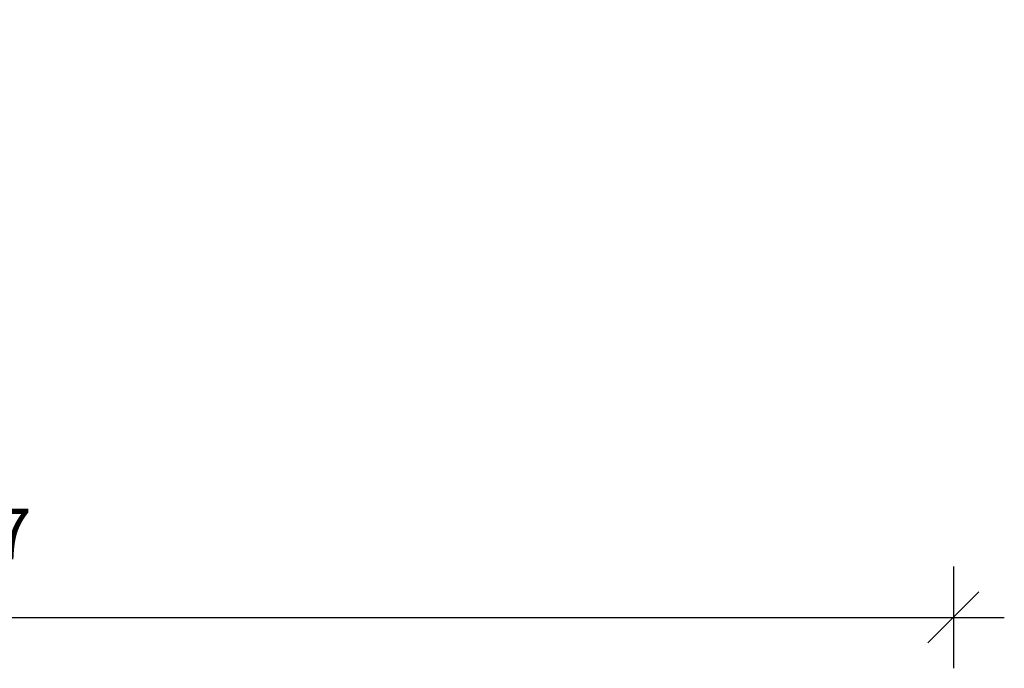
# Model space of a CAD drawing. Units: millimetres. Extents: x 8024 to 21203, y 9876 to 20382.
# Drawn here: x 13023 to 14959, y 17489 to 18765 of the extents above; entities that cross this region are included whole.
import ezdxf

# ---------------------------------------------------------------- set-up
doc = ezdxf.new("R2010")
doc.units = ezdxf.units.MM
doc.header["$PDSIZE"] = -1
doc.layers.get('0').update_dxf_attribs({"color": 1})
doc.layers.add('TIPTAP_DIM', color=9, linetype='Continuous')
doc.styles.get("Standard").update_dxf_attribs({"font": 'arial.ttf'})
doc.dimstyles.new('000000002E6C9198', dxfattribs={"dimscale": 100, "dimtxt": 1, "dimasz": 1, "dimexe": 1, "dimexo": 1, "dimgap": 1, "dimtad": 1, "dimdec": 0, "dimtxsty": 'Standard', "dimblk": 'OBLIQUE', "dimcen": 2.5, "dimdle": 1, "dimadec": 0, "dimazin": 0, "dimtfac": 1, "dimtdec": 0, "dimtmove": 0, "dimatfit": 3, "dimldrblk": 'OBLIQUE', "dimfxl": 0, "dimarcsym": 0})

# ---------------------------------------------------------------- blocks, each defined once
blk = doc.blocks.new('_Oblique')
at = {"color": 0, "linetype": 'ByBlock', "lineweight": -2}
blk.add_line((-0.5, -0.5), (0.5, 0.5), dxfattribs=at)
blk = doc.blocks.new('*D28')
at = {"layer": 'Defpoints', "color": 0}
for p in [(10932.2, 19252.1), (14858.7, 18808.1), (14858.7, 17589.5)]:
    blk.add_point(p, dxfattribs=at)
at = {"layer": 'TIPTAP_DIM', "color": 0, "linetype": 'ByBlock', "lineweight": -2}
for p, q in [((10932.2, 17689.5), (10932.2, 17489.5)), ((14858.7, 17689.5), (14858.7, 17489.5)), ((10832.2, 17589.5), (14958.7, 17589.5))]:
    blk.add_line(p, q, dxfattribs=at)
at = {"layer": 'TIPTAP_DIM', "color": 0, "lineweight": -2, "xscale": 100, "yscale": 100, "zscale": 100, "rotation": 180}
blk.add_blockref('_Oblique', (10932.2, 17589.5), dxfattribs=at)
at = {"layer": 'TIPTAP_DIM', "color": 0, "lineweight": -2, "xscale": 100, "yscale": 100, "zscale": 100}
blk.add_blockref('_Oblique', (14858.7, 17589.5), dxfattribs=at)
at = {"layer": 'TIPTAP_DIM', "color": 0, "insert": (12895.4, 17740.5), "char_height": 100, "attachment_point": 5}
blk.add_mtext('3927', dxfattribs=at)

msp = doc.modelspace()

# ---------------------------------------------------------------- dimensions: what is measured, and where the dimension line sits
at = {"layer": 'TIPTAP_DIM'}
dim = msp.add_linear_dim(base=(14858.6875, 17589.4664), p1=(10932.1845, 19252.0845), p2=(14858.6875, 18808.0589), dimstyle='000000002E6C9198', dxfattribs=at)
dim.commit()
dim.dimension.update_dxf_attribs({"geometry": '*D28', "text_midpoint": (12895.436, 17740.5164)})

doc.saveas('drawing.dxf')
